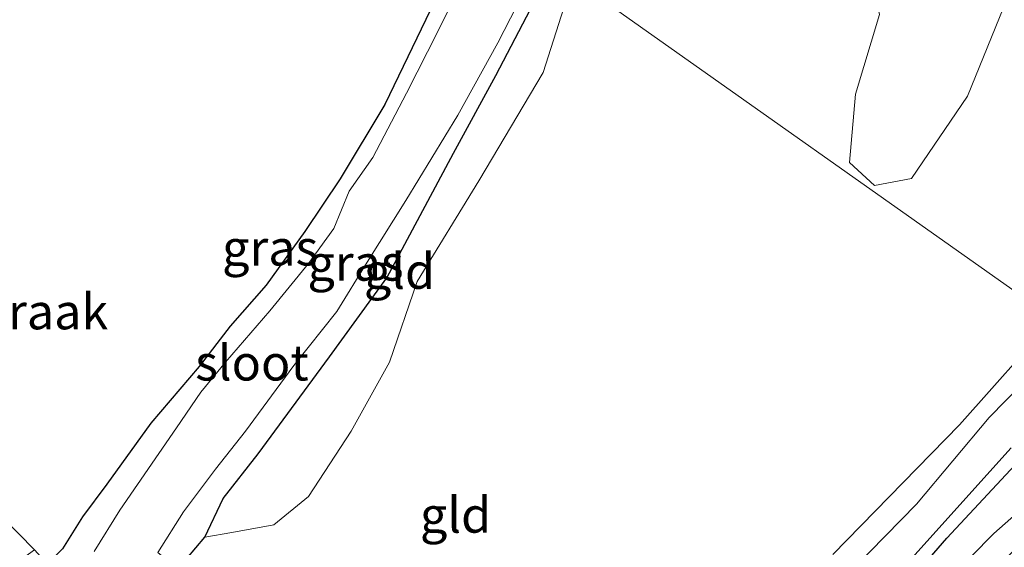
# Model space of a CAD drawing. Units: metres. Extents: x 154783 to 157354, y 568746 to 575000.
# Drawn here: x 155318 to 155388, y 569102 to 569140 of the extents above; entities that cross this region are included whole.
import ezdxf
from ezdxf.enums import TextEntityAlignment as Align

# ---------------------------------------------------------------- set-up
doc = ezdxf.new("R2010")
doc.units = ezdxf.units.M
doc.layers.add('B-ME-GW-INSTEEKWATERGANG-L-B1', color=10, linetype='Continuous')
for name, color, linetype, lineweight in [('B-ME-GW-KRUINLIJN-L-B1', 93, 'Continuous', 18), ('B-ME-GW-TEENLIJN-L-B1', 93, 'Continuous', 18), ('B-ME-IE-GRASLAND-GV-B6', 93, 'Continuous', 18), ('B-ME-IE-GRONDWERKLIJN-GROND_INGERICHT-GV-B6', 253, 'Continuous', 18), ('B-ME-IE-GRONDWERKLIJN-GROND_NIETINGERICHT-GV-B6', 253, 'Continuous', 18), ('B-ME-IE-HULPGEOMETRIE-L-B1', 53, 'Continuous', 18), ('B-ME-IE-TERREINAFSCHEIDING-DOORGANG-L-B1', 8, 'IE-TERREINAFSCHEIDING-KUNSTMATIG-OPEN', 18), ('B-ME-OG-WATER-GV-B6', 153, 'Continuous', 18), ('B-ME-VH-VERH_SOORT-HALF_VERHARDING-GV-B6', 8, 'IE-TERREINAFSCHEIDING-NATUURLIJK-HOUTWAL', 18)]:
    doc.layers.add(name, color=color, linetype=linetype, lineweight=lineweight)
doc.styles.add('NLCS-ISO', font='NLCS-ISO.TTF')
doc.linetypes.add('IE-TERREINAFSCHEIDING-KUNSTMATIG-OPEN', pattern='A,7,-1.5,[67,NLCS.SHX,S=0.75,R=0,X=0,Y=0],-1.5', length=10)
doc.linetypes.add('IE-TERREINAFSCHEIDING-NATUURLIJK-HOUTWAL', pattern='A,7,-1.5,[67,NLCS.SHX,S=0.75,R=45,X=0,Y=0],-1.5,7,-1.5,[70,NLCS.SHX,S=0.75,R=0,X=0,Y=0],-1.5', length=20)

msp = doc.modelspace()

# ---------------------------------------------------------------- linework, layer by layer
at = {"layer": 'B-ME-GW-INSTEEKWATERGANG-L-B1'}
for points in [[(155350.602, 569147.287, -0.779), (155346.247, 569138.216, -0.77), (155343.996, 569133.542, -0.785), (155340.845, 569128.298, -0.785), (155338.347, 569124.598, -0.785), (155335.644, 569120.828, -0.797), (155333.095, 569117.933, -0.836), (155330.909, 569115.087, -0.737), (155327.508, 569111.092, -0.773), (155324.429, 569106.816, -0.758), (155322.701, 569104.495, -0.527), (155321.297, 569102.243, -0.575)], [(155329.421, 569100.825, -0.398), (155331.321, 569103.082, -0.251), (155332.6, 569105.795, -0.575), (155335.077, 569108.947, -0.608), (155340.103, 569115.761, -0.65), (155344.133, 569121.329, -0.728), (155348.82, 569130.109, -0.83), (155351.804, 569135.586, -0.926), (155355.849, 569143.367, -0.884)], [(155391.065, 569118.457, -0.059), (155384.435, 569110.989, -0.356), (155375.504, 569101.842, -0.263)], [(155376.858, 569095.281, -0.356), (155383.545, 569103.012, -0.395), (155390.248, 569110.216, -0.395)]]:
    msp.add_polyline3d(points, dxfattribs=at)
at = {"layer": 'B-ME-GW-KRUINLIJN-L-B1'}
for points in [[(155377.528, 569145.275, -0.697), (155378.796, 569139.871, -0.469), (155377.12, 569134.258, -0.37), (155376.678, 569129.451, -0.235), (155378.438, 569127.834, -0.007), (155381.059, 569128.338, 0.068), (155384.984, 569134.122, -0.022), (155388.93, 569143.843, -0.061), (155391.678, 569156.61, 0.2), (155394.675, 569169.381, 0.095), (155397.432, 569178.076, 0.017), (155399.177, 569186.929, 0.107), (155399.021, 569192.719, -0.049), (155398.967, 569197.212, 0.035), (155399.731, 569201.946, -0.301), (155401.399, 569205.379, -0.373), (155402.708, 569206.562, -0.334), (155404.264, 569205.351, -0.334), (155406.599, 569202.065, -0.658)], [(155331.321, 569103.082, -0.251), (155333.211, 569103.413, -0.215), (155336.175, 569103.938, -0.041), (155338.609, 569105.948, -0.002), (155341.606, 569110.548, 0.015), (155344.308, 569115.404, 0.03), (155346.27, 569121.07, 0.009), (155350.607, 569128.174, -0.08), (155355.139, 569135.793, -0.263), (155356.582, 569140.353, -0.47), (155357.264, 569142.366, -0.47)]]:
    msp.add_polyline3d(points, dxfattribs=at)
at = {"layer": 'B-ME-GW-TEENLIJN-L-B1'}
msp.add_polyline3d([(155403.462, 569118.011, -0.048), (155386.843, 569103.321, -0.31), (155374.143, 569090.45, -0.328), (155363.587, 569079.258, -0.267), (155359.735, 569076.965, -0.239)], dxfattribs=at)
at = {"layer": 'B-ME-IE-GRASLAND-GV-B6'}
for points in [[(155321.297, 569102.243, -0.575), (155322.701, 569104.495, -0.527), (155324.429, 569106.816, -0.758), (155327.508, 569111.092, -0.773), (155330.909, 569115.087, -0.737), (155333.095, 569117.933, -0.836), (155335.644, 569120.828, -0.797), (155338.347, 569124.598, -0.785), (155340.845, 569128.298, -0.785), (155343.996, 569133.542, -0.785), (155346.247, 569138.216, -0.77), (155350.602, 569147.287, -0.779)], [(155351.606, 569146.591, -1.346), (155347.735, 569138.722, -1.346), (155345.517, 569134.327, -1.346), (155343.153, 569129.813, -1.346), (155341.469, 569127.424, -1.346), (155340.396, 569124.807, -1.346), (155338.603, 569122.352, -1.346), (155335.891, 569119.002, -1.346), (155332.781, 569115.387, -1.346), (155331.043, 569113.288, -1.346), (155329.328, 569110.767, -1.346), (155325.325, 569104.97, -1.346), (155323.519, 569102.062, -1.346)], [(155355.849, 569143.367, -0.884), (155351.804, 569135.586, -0.926), (155348.82, 569130.109, -0.83), (155344.133, 569121.329, -0.728), (155340.103, 569115.761, -0.65), (155335.077, 569108.947, -0.608), (155332.6, 569105.795, -0.575), (155331.321, 569103.082, -0.251), (155329.421, 569100.825, -0.398), (155329.237, 569100.975, -0.521), (155327.999, 569101.986, -1.346), (155329.813, 569104.855, -1.346), (155332.07, 569107.866, -1.346), (155334.187, 569110.547, -1.346), (155337.572, 569115.156, -1.346), (155340.618, 569118.96, -1.346), (155342.751, 569122.427, -1.346), (155345.464, 569126.768, -1.346), (155349.122, 569132.796, -1.346), (155351.941, 569137.879, -1.346), (155355.037, 569143.941, -1.346), (155355.849, 569143.367, -0.884)], [(155375.504, 569101.842, -0.263), (155384.435, 569110.989, -0.356), (155391.065, 569118.457, -0.059)], [(155404.206, 569117.428, 0.335), (155388.077, 569101.972, 0.29), (155375.476, 569089.36, 0.269), (155364.25, 569078.106, 0.27), (155361.458, 569075.595, 0.304), (155354.501, 569074.22, -0.239), (155356.754, 569074.98, -0.239), (155359.735, 569076.965, -0.239), (155363.587, 569079.258, -0.267), (155374.143, 569090.45, -0.328), (155386.843, 569103.321, -0.31), (155403.462, 569118.011, -0.048), (155404.206, 569117.428, 0.335)], [(155359.735, 569076.965, -0.239), (155363.537, 569080.298, -0.239), (155366.439, 569083.534, -0.248), (155376.858, 569095.281, -0.356), (155383.545, 569103.012, -0.395), (155390.248, 569110.216, -0.395), (155395.341, 569115.458, -0.398), (155403.462, 569118.011, -0.048), (155386.843, 569103.321, -0.31), (155374.143, 569090.45, -0.328), (155363.587, 569079.258, -0.267), (155359.735, 569076.965, -0.239)], [(155392.402, 569117.512, -1.22), (155386.527, 569111.492, -1.22), (155381.394, 569105.404, -1.22), (155373.709, 569097.527, -1.22)], [(155390.248, 569110.216, -0.395), (155383.545, 569103.012, -0.395), (155376.858, 569095.281, -0.356)], [(155380.433, 569100.895, -1.22), (155388.054, 569109.354, -1.22)]]:
    msp.add_polyline3d(points, dxfattribs=at)
at = {"layer": 'B-ME-IE-GRONDWERKLIJN-GROND_INGERICHT-GV-B6'}
for points in [[(155391.065, 569118.457, -0.059), (155357.264, 569142.366, -0.47), (155359.098, 569145.931, -0.613), (155360.993, 569151.839, -0.64), (155362.208, 569155.214, -0.871), (155362.939, 569156.24, -0.871), (155364.069, 569157.229, -0.79), (155365.084, 569157.435, -0.79), (155366.614, 569157.164, -0.79), (155367.522, 569156.526, -0.79), (155370.36, 569153.148, -0.865), (155373.369, 569149.441, -0.805), (155375.145, 569147.327, -0.712), (155377.528, 569145.275, -0.697)], [(155388.93, 569143.843, -0.061), (155384.984, 569134.122, -0.022), (155381.059, 569128.338, 0.068), (155378.438, 569127.834, -0.007), (155376.678, 569129.451, -0.235), (155377.12, 569134.258, -0.37), (155378.796, 569139.871, -0.469), (155377.528, 569145.275, -0.697)], [(155377.528, 569145.275, -0.697), (155378.796, 569139.871, -0.469), (155377.12, 569134.258, -0.37), (155376.678, 569129.451, -0.235), (155378.438, 569127.834, -0.007), (155381.059, 569128.338, 0.068), (155384.984, 569134.122, -0.022), (155388.93, 569143.843, -0.061)], [(155355.849, 569143.367, -0.884), (155357.264, 569142.366, -0.47), (155356.582, 569140.353, -0.47), (155355.139, 569135.793, -0.263), (155350.607, 569128.174, -0.08), (155346.27, 569121.07, 0.009), (155344.308, 569115.404, 0.03), (155341.606, 569110.548, 0.015), (155338.609, 569105.948, -0.002), (155336.175, 569103.938, -0.041), (155333.211, 569103.413, -0.215), (155331.321, 569103.082, -0.251), (155332.6, 569105.795, -0.575), (155335.077, 569108.947, -0.608), (155340.103, 569115.761, -0.65), (155344.133, 569121.329, -0.728), (155348.82, 569130.109, -0.83), (155351.804, 569135.586, -0.926), (155355.849, 569143.367, -0.884)], [(155357.264, 569142.366, -0.47), (155391.065, 569118.457, -0.059), (155384.435, 569110.989, -0.356), (155375.504, 569101.842, -0.263)], [(155329.421, 569100.825, -0.398), (155331.321, 569103.082, -0.251), (155333.211, 569103.413, -0.215), (155336.175, 569103.938, -0.041), (155338.609, 569105.948, -0.002), (155341.606, 569110.548, 0.015), (155344.308, 569115.404, 0.03), (155346.27, 569121.07, 0.009), (155350.607, 569128.174, -0.08), (155355.139, 569135.793, -0.263), (155356.582, 569140.353, -0.47)]]:
    msp.add_polyline3d(points, dxfattribs=at)
at = {"layer": 'B-ME-IE-GRONDWERKLIJN-GROND_NIETINGERICHT-GV-B6'}
msp.add_polyline3d([(155350.602, 569147.287, -0.779), (155346.247, 569138.216, -0.77), (155343.996, 569133.542, -0.785), (155340.845, 569128.298, -0.785), (155338.347, 569124.598, -0.785), (155335.644, 569120.828, -0.797), (155333.095, 569117.933, -0.836), (155330.909, 569115.087, -0.737), (155327.508, 569111.092, -0.773), (155324.429, 569106.816, -0.758), (155322.701, 569104.495, -0.527), (155321.297, 569102.243, -0.575), (155320.223, 569101.196, -0.356), (155319.328, 569102.182, -0.245), (155317.096, 569104.45, -0.353)], dxfattribs=at)
at = {"layer": 'B-ME-IE-HULPGEOMETRIE-L-B1'}
msp.add_polyline3d([(155391.065, 569118.457, -0.059), (155357.264, 569142.366, -0.47), (155355.849, 569143.367, -0.884), (155355.037, 569143.941, -1.346), (155351.606, 569146.591, -1.346), (155350.602, 569147.287, -0.779), (155305.518, 569178.538, -1.178)], dxfattribs=at)
at = {"layer": 'B-ME-IE-TERREINAFSCHEIDING-DOORGANG-L-B1'}
msp.add_line((155317.096, 569104.45, -0.353), (155319.328, 569102.182, -0.245), dxfattribs=at)
at = {"layer": 'B-ME-OG-WATER-GV-B6'}
for points in [[(155323.519, 569102.062, -1.346), (155325.325, 569104.97, -1.346), (155329.328, 569110.767, -1.346), (155331.043, 569113.288, -1.346), (155332.781, 569115.387, -1.346), (155335.891, 569119.002, -1.346), (155338.603, 569122.352, -1.346), (155340.396, 569124.807, -1.346), (155341.469, 569127.424, -1.346), (155343.153, 569129.813, -1.346), (155345.517, 569134.327, -1.346), (155347.735, 569138.722, -1.346), (155351.606, 569146.591, -1.346)], [(155355.037, 569143.941, -1.346), (155351.941, 569137.879, -1.346), (155349.122, 569132.796, -1.346), (155345.464, 569126.768, -1.346), (155342.751, 569122.427, -1.346), (155340.618, 569118.96, -1.346), (155337.572, 569115.156, -1.346), (155334.187, 569110.547, -1.346), (155332.07, 569107.866, -1.346), (155329.813, 569104.855, -1.346), (155327.999, 569101.986, -1.346)], [(155373.709, 569097.527, -1.22), (155381.394, 569105.404, -1.22), (155386.527, 569111.492, -1.22), (155392.402, 569117.512, -1.22)], [(155388.054, 569109.354, -1.22), (155380.433, 569100.895, -1.22)]]:
    msp.add_polyline3d(points, dxfattribs=at)
at = {"layer": 'B-ME-VH-VERH_SOORT-HALF_VERHARDING-GV-B6'}
msp.add_polyline3d([(155319.328, 569102.182, -0.245), (155317.895, 569101.152, -0.008), (155316.105, 569099.152, 0.123), (155315.624, 569097.781, 0.123), (155315.502, 569095.622, 0.207), (155310.554, 569100.303, 0.126), (155312.112, 569100.092, -0.026), (155313.11, 569100.271, -0.077), (155314.14, 569100.89, -0.089), (155315.41, 569102.261, -0.254), (155317.096, 569104.45, -0.353), (155319.328, 569102.182, -0.245)], dxfattribs=at)

# ---------------------------------------------------------------- texts
at = {"layer": 'B-ME-IE-GRASLAND-GV-B6', "ltscale": 0.2, "style": 'NLCS-ISO'}
for p in [(155335.9145, 569123.451), (155341.924, 569122.383)]:
    msp.add_text('gras', height=2.5, dxfattribs=at).set_placement(p, align=Align.MIDDLE_CENTER)
at = {"layer": 'B-ME-IE-GRONDWERKLIJN-GROND_INGERICHT-GV-B6', "ltscale": 0.2, "style": 'NLCS-ISO'}
for p in [(155345.0172, 569121.8079), (155348.9631, 569104.6394)]:
    msp.add_text('gld', height=2.5, dxfattribs=at).set_placement(p, align=Align.MIDDLE_CENTER)
at = {"layer": 'B-ME-IE-GRONDWERKLIJN-GROND_NIETINGERICHT-GV-B6', "ltscale": 0.2, "style": 'NLCS-ISO'}
msp.add_text('braak', height=2.5, dxfattribs=at).set_placement((155319.9381, 569118.9585), align=Align.MIDDLE_CENTER)
at = {"layer": 'B-ME-OG-WATER-GV-B6', "ltscale": 0.2, "style": 'NLCS-ISO'}
msp.add_text('sloot', height=2.5, dxfattribs=at).set_placement((155334.6328, 569115.3555), align=Align.MIDDLE_CENTER)

doc.saveas('drawing.dxf')
